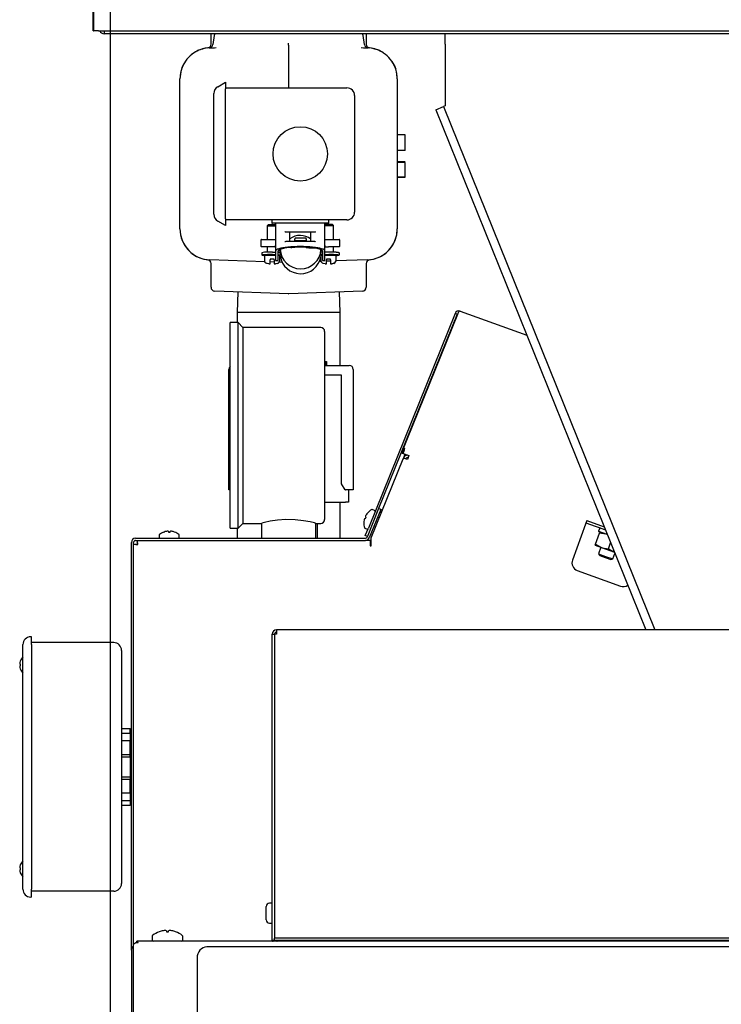
# Model space of a CAD drawing. Units: inches. Extents: x 0.7 to 15.6, y 0.8 to 10.2.
# Drawn here: x 12.4 to 12.9, y 6.1 to 6.8 of the extents above; entities that cross this region are included whole.
import ezdxf

# ---------------------------------------------------------------- set-up
doc = ezdxf.new("R2010")
doc.units = ezdxf.units.IN
doc.header["$MEASUREMENT"] = 0
doc.layers.add('FORMAT', color=7, linetype='Continuous')
doc.styles.add('SLDTEXTSTYLE0', font='TXT', dxfattribs={"width": 0.605})
doc.dimstyles.new('SLDDIMSTYLE0', dxfattribs={"dimtxt": 0.08, "dimasz": 0.13, "dimexe": 0, "dimexo": 0.0625, "dimgap": 0.02, "dimtad": 0, "dimtih": 1, "dimtoh": 1, "dimdec": 6, "dimlfac": 24, "dimrnd": 1e-09, "dimzin": 12, "dimdsep": 46, "dimlunit": 5, "dimtxsty": 'SLDTEXTSTYLE0', "dimsah": 1, "dimcen": 0.09, "dimadec": 0, "dimazin": 3, "dimtfac": 1, "dimtdec": 6, "dimtofl": 0, "dimtmove": 0, "dimatfit": 3, "dimfxl": 0, "dimfrac": 2, "dimtolj": 1, "dimtzin": 12, "dimarcsym": 0})

# ---------------------------------------------------------------- blocks, each defined once
blk = doc.blocks.new('_D')
at = {"layer": 'FORMAT'}
for p, q in [((12.50394, 5.68182), (12.50394, 7.92666)), ((13.89692, 5.91932), (13.89692, 7.92666)), ((12.50394, 7.80166), (12.94323, 7.80166)), ((13.04708, 7.80155), (13.01958, 7.80155)), ((13.01958, 7.80155), (13.01958, 7.67877)), ((13.23042, 7.80155), (13.25792, 7.80155)), ((13.25792, 7.80155), (13.25792, 7.67877)), ((13.89692, 7.80166), (13.33427, 7.80166)), ((13.01958, 7.67877), (13.04708, 7.67877)), ((13.25792, 7.67877), (13.23042, 7.67877))]:
    blk.add_line(p, q, dxfattribs=at)
for points in [[(12.50394, 7.80166), (12.63394, 7.78166), (12.63394, 7.82166)], [(13.89692, 7.80166), (13.76692, 7.82166), (13.76692, 7.78166)]]:
    blk.add_solid(points, dxfattribs=at)
at = {"layer": 'FORMAT', "char_height": 0.08, "attachment_point": 1, "style": 'SLDTEXTSTYLE0'}
for s, insert in [('33', (13.07764, 7.92301)), ('838', (13.04708, 7.7819))]:
    blk.add_mtext(s, dxfattribs=dict(at, insert=insert))

msp = doc.modelspace()

# ---------------------------------------------------------------- linework, layer by layer
at = {"color": 7, "linetype": 'Continuous', "lineweight": 25}
for p, q in [((12.49247795, 7.26849246), (12.49247795, 6.75804246)), ((12.49226961, 6.75804246), (12.49226961, 7.20595913)), ((12.49226961, 6.75804246), (12.49247795, 6.75804246)), ((12.49576128, 6.75804246), (12.49247795, 6.75804246)), ((12.49576128, 6.75804246), (12.94529045, 6.75804246)), ((12.72848456, 6.7560508), (12.49975295, 6.7560508)), ((12.57135509, 6.74913359), (12.57135509, 6.7560508)), ((12.57344631, 6.75497589), (12.57252633, 6.74879226)), ((12.67435052, 6.74879226), (12.67343054, 6.75497589)), ((12.67552176, 6.7560508), (12.67552176, 6.74913359)), ((12.73538039, 6.7560508), (12.72848456, 6.7560508)), ((12.72848456, 6.74915496), (12.72848456, 6.7560508)), ((12.94531343, 6.7560508), (12.73538039, 6.7560508)), ((12.62343843, 6.74843819), (12.62343843, 6.74974064)), ((12.62343843, 6.74843819), (12.62343843, 6.73803038)), ((12.72848456, 6.74915496), (12.72848456, 6.70771746)), ((12.57062802, 6.74659339), (12.57160509, 6.74662751)), ((12.67527176, 6.74662751), (12.67624883, 6.74659339)), ((12.68681769, 6.74327788), (12.68588549, 6.7438454)), ((12.55274253, 6.73513515), (12.55153996, 6.73220611)), ((12.62343843, 6.73803038), (12.62343843, 6.71979173)), ((12.69413432, 6.73513515), (12.69533689, 6.73220611)), ((12.55052176, 6.62526906), (12.55052176, 6.72577275)), ((12.57585509, 6.72057873), (12.58116759, 6.7236459)), ((12.58116759, 6.7236459), (12.58116759, 6.71913535)), ((12.69635509, 6.72577275), (12.69635509, 6.62526906)), ((12.57325093, 6.63497362), (12.57325093, 6.71606818)), ((12.58116759, 6.71979173), (12.66250093, 6.71979173)), ((12.58116759, 6.63190645), (12.58116759, 6.71913535)), ((12.66770926, 6.7145834), (12.66770926, 6.6364584)), ((12.72209085, 6.70513424), (12.72728694, 6.7072336)), ((12.72209085, 6.70513424), (12.86299346, 6.35638803)), ((12.72848456, 6.70771746), (12.72728694, 6.7072336)), ((12.72728694, 6.7072336), (12.86903775, 6.35638803)), ((12.70156343, 6.68838148), (12.69635509, 6.68838148)), ((12.70156343, 6.68312106), (12.70156343, 6.68838148)), ((12.70156343, 6.67786866), (12.70156343, 6.68312106)), ((12.70156343, 6.67786866), (12.69635509, 6.67786866)), ((12.70156343, 6.67007439), (12.69635509, 6.67007439)), ((12.70156343, 6.66981798), (12.69635509, 6.66981798)), ((12.70156343, 6.65981798), (12.70156343, 6.66981798)), ((12.70156343, 6.65981798), (12.69635509, 6.65981798)), ((12.70156343, 6.65956157), (12.69635509, 6.65956157)), ((12.58116759, 6.6273959), (12.57585509, 6.63046307)), ((12.58116759, 6.63190645), (12.58116759, 6.6273959)), ((12.66250093, 6.63125007), (12.58116759, 6.63125007)), ((12.61208426, 6.6308334), (12.61208426, 6.62941673)), ((12.65000093, 6.62900007), (12.61250093, 6.62900007)), ((12.65041759, 6.62941673), (12.65041759, 6.6308334)), ((12.60964676, 6.62797911), (12.60902176, 6.62735411)), ((12.60902176, 6.62735411), (12.60902176, 6.61811673)), ((12.60902176, 6.62735411), (12.61468843, 6.62735411)), ((12.61235509, 6.62797911), (12.60964676, 6.62797911)), ((12.61468843, 6.62797911), (12.61235509, 6.62797911)), ((12.61468843, 6.6285834), (12.61468843, 6.61770621)), ((12.64074087, 6.6229584), (12.62176098, 6.6229584)), ((12.62413498, 6.61691673), (12.62413498, 6.6229584)), ((12.63836687, 6.61691673), (12.63836687, 6.6229584)), ((12.64781343, 6.61770668), (12.64781343, 6.6285834)), ((12.65014676, 6.62805898), (12.64781343, 6.62805898)), ((12.64781343, 6.62743398), (12.65348009, 6.62743398)), ((12.65285509, 6.62805898), (12.65014676, 6.62805898)), ((12.65348009, 6.62743398), (12.65285509, 6.62805898)), ((12.65348009, 6.61811673), (12.65348009, 6.62743398)), ((12.60479259, 6.61770006), (12.60479259, 6.61370006)), ((12.60520926, 6.61811673), (12.61235509, 6.61811673)), ((12.61235509, 6.61811673), (12.61427176, 6.61811673)), ((12.61427176, 6.61811673), (12.61468843, 6.61811673)), ((12.61468843, 6.61770006), (12.61468843, 6.61041299)), ((12.62176098, 6.61691673), (12.64074087, 6.61691673)), ((12.62760277, 6.61743299), (12.62760277, 6.61863938)), ((12.62760277, 6.6170867), (12.62760277, 6.61743299)), ((12.63485277, 6.61905605), (12.62801943, 6.61905605)), ((12.62801943, 6.61745661), (12.63485277, 6.61745661)), ((12.63526943, 6.61863938), (12.63526943, 6.61743299)), ((12.63526943, 6.61743299), (12.63526943, 6.6170867)), ((12.64781343, 6.61811673), (12.64823009, 6.61811673)), ((12.64781343, 6.61041299), (12.64781343, 6.61770006)), ((12.64823009, 6.61811673), (12.65014676, 6.61811673)), ((12.65014676, 6.61811673), (12.65729259, 6.61811673)), ((12.65770926, 6.61370006), (12.65770926, 6.61770006)), ((12.61235509, 6.61328339), (12.60520926, 6.61328339)), ((12.60539443, 6.60923248), (12.60539443, 6.60802609)), ((12.60902176, 6.61328339), (12.60902176, 6.60958509)), ((12.61427176, 6.61328339), (12.61235509, 6.61328339)), ((12.61254027, 6.6096376), (12.61468843, 6.6096376)), ((12.61427176, 6.61328339), (12.61468843, 6.61328339)), ((12.61468843, 6.61041299), (12.61468843, 6.60402706)), ((12.61637593, 6.60402706), (12.61637593, 6.61041299)), ((12.61637593, 6.6096376), (12.6173111, 6.6096376)), ((12.61772777, 6.60966122), (12.61772777, 6.6115055)), ((12.62760277, 6.61295574), (12.62760277, 6.6128466)), ((12.6314361, 6.61303565), (12.6314361, 6.61288326)), ((12.63526943, 6.61293833), (12.63526943, 6.6128466)), ((12.63526943, 6.6128466), (12.63526943, 6.61241613)), ((12.6451379, 6.60924476), (12.6451379, 6.61135295)), ((12.64612593, 6.60961465), (12.64555495, 6.60961465)), ((12.64612593, 6.61041299), (12.64612593, 6.60402706)), ((12.64823009, 6.61328339), (12.64781343, 6.61328339)), ((12.64781343, 6.60402706), (12.64781343, 6.61041299)), ((12.65033193, 6.60961465), (12.64781343, 6.60961465)), ((12.6478217, 6.61340152), (12.64785178, 6.61337715)), ((12.64823009, 6.61328339), (12.65014676, 6.61328339)), ((12.65729259, 6.61328339), (12.65014676, 6.61328339)), ((12.65348009, 6.60956965), (12.65348009, 6.61328339)), ((12.6074329, 6.60316316), (12.57062802, 6.60444841)), ((12.60714676, 6.60687078), (12.60714676, 6.60434994)), ((12.60777176, 6.60749578), (12.61468843, 6.60749578)), ((12.60902176, 6.60770492), (12.60902176, 6.60749578)), ((12.61373009, 6.60487078), (12.61098009, 6.60487078)), ((12.61098009, 6.60487078), (12.61098009, 6.60434994)), ((12.61098009, 6.60174578), (12.61098009, 6.60434994)), ((12.61373009, 6.60294326), (12.61098009, 6.60303929)), ((12.61373009, 6.60434994), (12.61373009, 6.60487078)), ((12.61373009, 6.60434994), (12.61373009, 6.60174578)), ((12.61510509, 6.60395006), (12.61595926, 6.60395006)), ((12.61637593, 6.60749578), (12.61693843, 6.60749578)), ((12.61916339, 6.60275352), (12.61707138, 6.60282658)), ((12.61745133, 6.60722793), (12.61745943, 6.60722793)), ((12.61745943, 6.60722793), (12.61745943, 6.6072286)), ((12.61756343, 6.60434994), (12.61756343, 6.60687078)), ((12.64516696, 6.60336301), (12.64397578, 6.60332141)), ((12.64493843, 6.60688206), (12.64493843, 6.60442982)), ((12.64506931, 6.60797205), (12.64500048, 6.60768297)), ((12.64556343, 6.60757565), (12.64612593, 6.60757565)), ((12.64654259, 6.60395006), (12.64739676, 6.60395006)), ((12.64781343, 6.60757565), (12.65473009, 6.60757565)), ((12.65152176, 6.60495065), (12.64877176, 6.60495065)), ((12.64877176, 6.60495065), (12.64877176, 6.60442982)), ((12.64877176, 6.60182565), (12.64877176, 6.60442982)), ((12.65152176, 6.60358493), (12.64877176, 6.60348889)), ((12.65152176, 6.60442982), (12.65152176, 6.60495065)), ((12.65152176, 6.60442982), (12.65152176, 6.60182565)), ((12.65348009, 6.60757565), (12.65348009, 6.6077402)), ((12.67624883, 6.60444841), (12.65525515, 6.6037153)), ((12.65535509, 6.60442982), (12.65535509, 6.60695065)), ((12.65747777, 6.60802609), (12.65747777, 6.60881649)), ((12.57135509, 6.58610451), (12.57135509, 6.60190821)), ((12.6101307, 6.60174578), (12.61098009, 6.60174578)), ((12.61373009, 6.60174578), (12.61457948, 6.60174578)), ((12.64792237, 6.60182565), (12.64877176, 6.60182565)), ((12.65152176, 6.60182565), (12.65237115, 6.60182565)), ((12.67552176, 6.60190821), (12.67552176, 6.58610451)), ((12.62334754, 6.58177407), (12.57386837, 6.58350193)), ((12.58928362, 6.58296361), (12.58885509, 6.56920007)), ((12.67300848, 6.58350193), (12.62352931, 6.58177407)), ((12.65802176, 6.56920007), (12.65759323, 6.58296361)), ((12.73860184, 6.57010913), (12.78320334, 6.55387552)), ((12.58885509, 6.56920007), (12.58885509, 6.56233757)), ((12.65802176, 6.56920007), (12.58885509, 6.56920007)), ((12.65802176, 6.53359867), (12.65802176, 6.56920007)), ((12.73505865, 6.5685316), (12.67691192, 6.42461339)), ((12.73644943, 6.56796969), (12.68382005, 6.43770741)), ((12.73670956, 6.56782704), (12.69917921, 6.47493617)), ((12.73644943, 6.56796969), (12.73505865, 6.5685316)), ((12.73673212, 6.56788443), (12.73670956, 6.56782704)), ((12.73677065, 6.56798384), (12.73672079, 6.5678533)), ((12.73682951, 6.56817286), (12.73676229, 6.56798815)), ((12.58948009, 6.56233757), (12.58427176, 6.56233757)), ((12.58427176, 6.49337923), (12.58427176, 6.56233757)), ((12.59281343, 6.55900423), (12.58948009, 6.56233757)), ((12.58948009, 6.49337923), (12.58948009, 6.56233757)), ((12.64500093, 6.55900423), (12.59281343, 6.55900423)), ((12.59281343, 6.55900423), (12.59281343, 6.49337923)), ((12.64760509, 6.55640007), (12.64760509, 6.49337923)), ((12.58339936, 6.45026534), (12.58339936, 6.5309945)), ((12.64760509, 6.53620284), (12.64850353, 6.53620284)), ((12.64760509, 6.53359867), (12.66152436, 6.53359867)), ((12.64850353, 6.53359867), (12.64850353, 6.53620284)), ((12.64850353, 6.53620284), (12.64881603, 6.53620284)), ((12.64881603, 6.53620284), (12.64881603, 6.53359867)), ((12.66152436, 6.53359867), (12.66412853, 6.53359867)), ((12.6667327, 6.5309945), (12.6667327, 6.45026534)), ((12.6589202, 6.52708825), (12.64760509, 6.52708825)), ((12.6589202, 6.45417159), (12.6589202, 6.52708825)), ((12.58427176, 6.4244209), (12.58427176, 6.49337923)), ((12.58948009, 6.4244209), (12.58948009, 6.49337923)), ((12.59281343, 6.49337923), (12.59281343, 6.42775423)), ((12.64760509, 6.49337923), (12.64760509, 6.4303584)), ((12.70077815, 6.47812317), (12.69956683, 6.47479509)), ((12.7002716, 6.47453857), (12.7012264, 6.47716188)), ((12.70083486, 6.47730439), (12.70039309, 6.47609062)), ((12.70148292, 6.47786665), (12.70077815, 6.47812317)), ((12.70083486, 6.47730439), (12.70109138, 6.47800916)), ((12.7012264, 6.47716188), (12.70148292, 6.47786665)), ((12.67886061, 6.41814018), (12.70018292, 6.47091475)), ((12.69917921, 6.47493617), (12.69956683, 6.47479509)), ((12.69988006, 6.47468108), (12.70039309, 6.47609062)), ((12.7002716, 6.47453857), (12.69988006, 6.47468108)), ((12.70018292, 6.47091475), (12.70029914, 6.47087245)), ((12.7002716, 6.47453857), (12.70409749, 6.47314606)), ((12.70029914, 6.47087245), (12.70055565, 6.47157722)), ((12.70078463, 6.47594811), (12.70039309, 6.47609062)), ((12.70099743, 6.47279099), (12.70055565, 6.47157722)), ((12.70317896, 6.47062242), (12.70055565, 6.47157722)), ((12.70147419, 6.47410087), (12.70099743, 6.47279099)), ((12.70099743, 6.47279099), (12.70129512, 6.47268264)), ((12.70411563, 6.47319589), (12.70317896, 6.47062242)), ((12.66147151, 6.45026534), (12.6589202, 6.45417159)), ((12.58427176, 6.45026534), (12.58339936, 6.45026534)), ((12.66147151, 6.45026534), (12.66152436, 6.45026534)), ((12.6667327, 6.45026534), (12.66152436, 6.45026534)), ((12.66362853, 6.45026534), (12.66362853, 6.4419445)), ((12.64760509, 6.4419445), (12.6615452, 6.4419445)), ((12.65802176, 6.41778386), (12.65802176, 6.4419445)), ((12.66362853, 6.4419445), (12.6615452, 6.4419445)), ((12.68382005, 6.43770741), (12.67609678, 6.41859166)), ((12.68521082, 6.4371455), (12.68382005, 6.43770741)), ((12.67458567, 6.43113232), (12.6745744, 6.4311259)), ((12.67458567, 6.43113232), (12.6749945, 6.43100733)), ((12.6749945, 6.43100733), (12.67542221, 6.43206594)), ((12.67503765, 6.43227248), (12.6750413, 6.43226003)), ((12.67542221, 6.43206594), (12.6750413, 6.43226003)), ((12.6755317, 6.43347382), (12.67550644, 6.43343278)), ((12.67652716, 6.4348008), (12.67654439, 6.43484343)), ((12.68521082, 6.4371455), (12.67748756, 6.41802975)), ((12.68114621, 6.43637276), (12.67958256, 6.43700452)), ((12.68159049, 6.43619326), (12.68114621, 6.43637276)), ((12.68427395, 6.43153867), (12.68313194, 6.43200007)), ((12.58427176, 6.4244209), (12.58948009, 6.4244209)), ((12.58885509, 6.4244209), (12.58885509, 6.41778386)), ((12.58948009, 6.4244209), (12.59281343, 6.42775423)), ((12.59281343, 6.42775423), (12.60545458, 6.42775423)), ((12.60520926, 6.42782189), (12.60520926, 6.41778386)), ((12.64166759, 6.42775423), (12.64500093, 6.42775423)), ((12.64166759, 6.41778386), (12.64166759, 6.42775423)), ((12.64277436, 6.41778386), (12.64277436, 6.42775423)), ((12.67387232, 6.42822984), (12.67388955, 6.42827248)), ((12.67410561, 6.4299656), (12.67409527, 6.42991853)), ((12.67455658, 6.4245648), (12.67612024, 6.42393304)), ((12.6748828, 6.41959115), (12.67691192, 6.42461339)), ((12.68058617, 6.42569909), (12.68172819, 6.42523768)), ((12.82257986, 6.42716404), (12.8138441, 6.40316273)), ((12.82351653, 6.42973752), (12.82257986, 6.42716404)), ((12.82293564, 6.42814153), (12.83591128, 6.42341878)), ((12.8234984, 6.42968769), (12.83508187, 6.42547165)), ((12.83218696, 6.4246025), (12.83141385, 6.4224784)), ((12.52071968, 6.41778386), (12.67489917, 6.41778386)), ((12.53663634, 6.41994949), (12.53663634, 6.41826303)), ((12.53977818, 6.42195687), (12.53982417, 6.42195687)), ((12.54147494, 6.4223908), (12.54142743, 6.42238275)), ((12.54273654, 6.42238275), (12.54272636, 6.4223908)), ((12.54273654, 6.42238275), (12.5427738, 6.42195687)), ((12.54273709, 6.42238275), (12.54277435, 6.42195687)), ((12.5427738, 6.42195687), (12.54391555, 6.42195687)), ((12.54391555, 6.42195687), (12.54395281, 6.42238275)), ((12.54396299, 6.4223908), (12.54395281, 6.42238275)), ((12.54526192, 6.42238275), (12.54521441, 6.4223908)), ((12.54686518, 6.42195687), (12.54691117, 6.42195687)), ((12.55005301, 6.41826303), (12.55005301, 6.41994949)), ((12.55005356, 6.41826303), (12.55005356, 6.41994949)), ((12.67627358, 6.41902924), (12.6748828, 6.41959115)), ((12.67612024, 6.42393304), (12.67656452, 6.42375354)), ((12.67886061, 6.4127422), (12.67886061, 6.41814018)), ((12.82942459, 6.41387594), (12.83208841, 6.42119474)), ((12.8372135, 6.42019568), (12.83151035, 6.42227146)), ((12.83208841, 6.42119474), (12.83236684, 6.42195972)), ((12.83727793, 6.42003622), (12.8366493, 6.42040104)), ((12.51792801, 6.14163803), (12.51792801, 6.4149922)), ((12.51942801, 6.14542791), (12.51942801, 6.4149922)), ((12.51942801, 6.41389998), (12.52092801, 6.41389998)), ((12.52071968, 6.41628386), (12.67489917, 6.41628386)), ((12.52181189, 6.41628386), (12.52181189, 6.41478386)), ((12.67811061, 6.41628386), (12.67489917, 6.41628386)), ((12.67811061, 6.41628386), (12.67811061, 6.4134922)), ((12.67811061, 6.4134922), (12.67811061, 6.4127422)), ((12.67811061, 6.4127422), (12.67886061, 6.4127422)), ((12.82914615, 6.41311095), (12.82942459, 6.41387594)), ((12.82914615, 6.41311095), (12.83342861, 6.41155226)), ((12.82942459, 6.41387594), (12.83342861, 6.41155226)), ((12.83281683, 6.41177493), (12.83123038, 6.4074162)), ((12.83342861, 6.41155226), (12.84199351, 6.40843489)), ((12.83798949, 6.41075857), (12.83942872, 6.41471282)), ((12.83123038, 6.4074162), (12.83218635, 6.40623568)), ((12.83123038, 6.4074162), (12.83612461, 6.40563485)), ((12.83218635, 6.40623568), (12.83585703, 6.40489966)), ((12.83585703, 6.40489966), (12.8395277, 6.40356365)), ((12.83612461, 6.40563485), (12.84101884, 6.4038535)), ((12.83798949, 6.41075857), (12.84199351, 6.40843489)), ((12.84101884, 6.4038535), (12.84234456, 6.40749586)), ((12.8395277, 6.40356365), (12.84101884, 6.4038535)), ((12.81708149, 6.39622012), (12.84605535, 6.38567449)), ((12.45102176, 6.35166048), (12.45037072, 6.35166048)), ((12.45102176, 6.34645215), (12.45102176, 6.35166048)), ((12.61240718, 6.35353386), (12.61396968, 6.35353386)), ((12.61240718, 6.1480547), (12.61240718, 6.35353386)), ((12.61396968, 6.35353386), (12.61396968, 6.15090886)), ((12.61526134, 6.35353386), (12.61396968, 6.35353386)), ((12.61526134, 6.35638803), (12.61526134, 6.35353386)), ((13.24151134, 6.35638803), (12.61526134, 6.35638803)), ((12.44516238, 6.18238965), (12.44516238, 6.34645215)), ((12.50609988, 6.34775423), (12.45102176, 6.34775423)), ((12.45102176, 6.34645215), (12.45102176, 6.18238965)), ((12.51130822, 6.3425459), (12.51130822, 6.1862959)), ((12.44299195, 6.33343132), (12.44342572, 6.33343132)), ((12.44342572, 6.33212923), (12.44299195, 6.33212923)), ((12.44339599, 6.33538444), (12.44342572, 6.33538444)), ((12.44342572, 6.33017611), (12.44339599, 6.33017611)), ((12.51130822, 6.29025423), (12.51705822, 6.29025423)), ((12.51130822, 6.28708956), (12.51705822, 6.28708956)), ((12.51705822, 6.28708956), (12.51705822, 6.29025423)), ((12.51705822, 6.28708956), (12.51705822, 6.28198253)), ((12.51705822, 6.28181203), (12.51130822, 6.28181203)), ((12.51705822, 6.2728631), (12.51705822, 6.28181203)), ((12.51792801, 6.2800459), (12.51705822, 6.2800459)), ((12.51130822, 6.2728631), (12.51705822, 6.2728631)), ((12.51705822, 6.27128077), (12.51705822, 6.2728631)), ((12.51130822, 6.27128077), (12.51705822, 6.27128077)), ((12.51705822, 6.27128077), (12.51705822, 6.25756104)), ((12.51705822, 6.25756104), (12.51130822, 6.25756104)), ((12.51705822, 6.2559787), (12.51130822, 6.2559787)), ((12.51705822, 6.25756104), (12.51705822, 6.2559787)), ((12.51705822, 6.24702977), (12.51705822, 6.2559787)), ((12.51130822, 6.24702977), (12.51705822, 6.24702977)), ((12.51705822, 6.2487959), (12.51792801, 6.2487959)), ((12.51705822, 6.24682643), (12.51705822, 6.24175224)), ((12.51705822, 6.24175224), (12.51130822, 6.24175224)), ((12.51705822, 6.24175224), (12.51705822, 6.23858757)), ((12.51705822, 6.23858757), (12.51130822, 6.23858757)), ((12.44342572, 6.19671257), (12.44299195, 6.19671257)), ((12.44299195, 6.19541048), (12.44342572, 6.19541048)), ((12.44342572, 6.19866569), (12.44339599, 6.19866569)), ((12.44339599, 6.19345736), (12.44342572, 6.19345736)), ((12.45102176, 6.17718132), (12.45102176, 6.18238965)), ((12.50609988, 6.18108757), (12.45102176, 6.18108757)), ((12.45102176, 6.17718132), (12.45037072, 6.17718132)), ((12.60840718, 6.16638803), (12.60840718, 6.1709297)), ((12.61240718, 6.17309636), (12.61057384, 6.17309636)), ((12.60840718, 6.16184636), (12.60840718, 6.16638803)), ((12.53663221, 6.15388464), (12.53667264, 6.15388464)), ((12.53924154, 6.15456912), (12.53918453, 6.15455923)), ((12.54141146, 6.15455923), (12.54139922, 6.15456912)), ((12.54141146, 6.15455923), (12.54147048, 6.15388464)), ((12.54147048, 6.15388464), (12.5428022, 6.15388464)), ((12.5428022, 6.15388464), (12.54286122, 6.15455923)), ((12.54287346, 6.15456912), (12.54286122, 6.15455923)), ((12.54508815, 6.15455923), (12.54503114, 6.15456912)), ((12.54760005, 6.15388464), (12.54764047, 6.15388464)), ((12.61057384, 6.1596797), (12.61240718, 6.1596797)), ((12.98255301, 6.1475547), (12.5215143, 6.1475547)), ((12.5215143, 6.14650511), (12.5215143, 6.1475547)), ((12.53188634, 6.15084908), (12.53188634, 6.14828386)), ((12.55238634, 6.14828386), (12.55238634, 6.15084908)), ((12.61396968, 6.1480547), (12.61240718, 6.1480547)), ((12.61396968, 6.15090886), (12.61396968, 6.1496172)), ((12.98234468, 6.1496172), (12.61396968, 6.1496172)), ((12.61396968, 6.1480547), (12.61396968, 6.1496172)), ((12.98234468, 6.1480547), (12.61396968, 6.1480547)), ((12.77160977, 6.1480547), (12.77160977, 6.1475547)), ((12.88807958, 6.1475547), (12.88807958, 6.1480547)), ((12.89675093, 6.1480547), (12.89675093, 6.1475547)), ((12.90235509, 6.1480547), (12.90235509, 6.1475547)), ((12.51792801, 6.14163803), (12.51792801, 5.76827668)), ((12.51921968, 6.14526007), (12.51954487, 6.14552205)), ((12.51921968, 6.14526007), (12.51921968, 5.79980128)), ((12.98255301, 6.14377376), (12.57005301, 6.14377376)), ((12.56213634, 6.13779898), (12.56213634, 5.81233047))]:
    msp.add_line(p, q, dxfattribs=at)
at = {"color": 7, "linetype": 'Continuous', "lineweight": 25, "flags": 128}
for points in [[(12.56099136, 6.7438454), (12.5588154, 6.74240957), (12.55859299, 6.74223958)], [(12.57020865, 6.7465793), (12.57015951, 6.7465777), (12.57062802, 6.74659339)], [(12.57160509, 6.74662751), (12.57380025, 6.74671512), (12.57479016, 6.7467511)], [(12.67208669, 6.7467511), (12.67376215, 6.74668821), (12.67527176, 6.74662751)], [(12.67624883, 6.74659339), (12.67675599, 6.74657646), (12.67656944, 6.74658252)], [(12.55316394, 6.73592704), (12.55274951, 6.73514611), (12.55153996, 6.73220611)], [(12.69533689, 6.73220611), (12.69412734, 6.73514611), (12.69282935, 6.73736909)], [(12.69635509, 6.72584122), (12.69600937, 6.72962084), (12.69528974, 6.73241805)], [(12.62176098, 6.6229584), (12.62138133, 6.62302503), (12.62121246, 6.6231186)], [(12.64128939, 6.6231186), (12.64110323, 6.62301852), (12.64074087, 6.6229584)], [(12.62121246, 6.61675654), (12.62139862, 6.61685661), (12.62176098, 6.61691673)], [(12.64074087, 6.61691673), (12.64112052, 6.6168501), (12.64128939, 6.61675654)], [(12.61462044, 6.61329937), (12.61460327, 6.61333359), (12.61462328, 6.6133556), (12.61468015, 6.61340152)], [(12.62480895, 6.61277713), (12.62558843, 6.61280071), (12.62760277, 6.6128466)], [(12.64787838, 6.61335559), (12.64789823, 6.61333354), (12.64788147, 6.61329931)], [(12.65746779, 6.60881501), (12.65744895, 6.60897292), (12.65736088, 6.60911598), (12.65726146, 6.60919981), (12.65713756, 6.60926147), (12.65681161, 6.60934339), (12.65599564, 6.60944075), (12.6552563, 6.60948825)], [(12.60540441, 6.60802757), (12.60542325, 6.60786966), (12.60551132, 6.6077266), (12.60561074, 6.60764277), (12.60573464, 6.60758111), (12.60606059, 6.60749919), (12.60687656, 6.60740183), (12.60769557, 6.60734921)], [(12.61468843, 6.60779435), (12.61403114, 6.60781415), (12.61254027, 6.60783096), (12.6110494, 6.60781415), (12.6097855, 6.60776627), (12.60894099, 6.60769462), (12.60864443, 6.6076101), (12.60894099, 6.60752557), (12.60902176, 6.60751527)], [(12.61637593, 6.60757143), (12.6164361, 6.6076101), (12.61637593, 6.60764877)], [(12.61741151, 6.60842723), (12.61749691, 6.60840432), (12.61757955, 6.60834932), (12.61771518, 6.60817198), (12.61787172, 6.60768297)], [(12.64500048, 6.60768297), (12.6451507, 6.6081609), (12.64528635, 6.6083426), (12.64537011, 6.60840118), (12.64541494, 6.60841875), (12.64546069, 6.60842723)], [(12.65418009, 6.60757565), (12.65422777, 6.6076101), (12.65393121, 6.60769462), (12.6530867, 6.60776627), (12.6518228, 6.60781415), (12.65033193, 6.60783096), (12.64884106, 6.60781415), (12.64781343, 6.6077786)], [(12.65517025, 6.60734866), (12.65595316, 6.6073982), (12.65680919, 6.60749876), (12.65709713, 6.60756669), (12.65727043, 6.60764869), (12.65739758, 6.60777263), (12.65747424, 6.60797056), (12.65746779, 6.60802462)], [(12.6101307, 6.60174578), (12.60904636, 6.60192873), (12.60870498, 6.60207599)], [(12.6160052, 6.60207599), (12.61500108, 6.60177164), (12.61457948, 6.60174578)], [(12.64792237, 6.60182565), (12.64683803, 6.6020086), (12.64649665, 6.60215586)], [(12.65379687, 6.60215586), (12.65279275, 6.60185152), (12.65237115, 6.60182565)], [(12.73860184, 6.57010913), (12.73815694, 6.57008157), (12.73767554, 6.56969608), (12.73722637, 6.56904419), (12.73685573, 6.5682434), (12.73673212, 6.56788443)], [(12.73644943, 6.56796969), (12.73661253, 6.56825925), (12.7366498, 6.56830021)], [(12.64166759, 6.42775423), (12.6406844, 6.42802052), (12.63786493, 6.42870728), (12.63341119, 6.42955295), (12.62771681, 6.43019187), (12.62164985, 6.43031152), (12.61596391, 6.42989533), (12.61102843, 6.42912703), (12.6073044, 6.42830509), (12.60539482, 6.42780554), (12.60545458, 6.42782192)], [(12.8366493, 6.42040104), (12.83634334, 6.42050768), (12.83208841, 6.42119474)], [(12.83342861, 6.41155226), (12.83373456, 6.41144562), (12.83798949, 6.41075857)], [(12.61562233, 6.1475547), (12.61563578, 6.1475867), (12.61578972, 6.1480547)]]:
    msp.add_lwpolyline(points, dxfattribs=at)
at = {"color": 7, "linetype": 'Continuous', "lineweight": 25}
msp.add_circle((12.63125093, 6.6755209), 0.01822917, dxfattribs=at)
for centre, radius, start, end in [((12.49974245, 6.75931153), 0.00326075, 202.90440743, 270.18440878), ((12.51853488, 6.7579765), 0.0188804, 179.72990989, 185.85404333), ((12.57602213, 6.75459267), 0.00260417, 145.94964701, 171.53777617), ((12.67085472, 6.75459267), 0.00260417, 8.46222383, 34.05035299), ((12.56875093, 6.74913359), 0.00260417, 276.37937021, 0), ((12.56995051, 6.74917548), 0.00260417, 272, 351.99990964), ((12.67692634, 6.74917548), 0.00260417, 187.10472692, 268), ((12.67812593, 6.74913359), 0.00260417, 180, 263.62062979), ((12.57129421, 6.72582729), 0.02075574, 119.7611306, 153.35589935), ((12.57135509, 6.72584122), 0.02083333, 96.37937021, 133.3545032), ((12.57135509, 6.72577275), 0.02083333, 92, 119.83202492), ((12.67552176, 6.72577275), 0.02083333, 60.16797508, 88), ((12.67552176, 6.72584122), 0.02083333, 58.81304587, 83.62062979), ((12.67557371, 6.72581883), 0.02076752, 26.65391008, 60.22905997), ((12.57135509, 6.72584122), 0.02083333, 152.46681244, 180), ((12.67552176, 6.72584122), 0.02083333, 20.35401929, 33.84318169), ((12.57135509, 6.72577275), 0.02083333, 162.01297541, 180), ((12.67552176, 6.72577275), 0.02083333, 0, 17.98702459), ((12.57845926, 6.71606818), 0.00520833, 120, 180), ((12.66250093, 6.7145834), 0.00520833, 0, 90), ((12.66250093, 6.6364584), 0.00520833, 270, 0), ((12.57845926, 6.63497362), 0.00520833, 180, 240), ((12.61250093, 6.6308334), 0.00041667, 90, 180), ((12.61250093, 6.62941673), 0.00041667, 180, 270), ((12.61427176, 6.6285834), 0.00041667, 0, 90), ((12.64823009, 6.6285834), 0.00041667, 90, 180), ((12.65000093, 6.6308334), 0.00041667, 0, 90), ((12.65000093, 6.62941673), 0.00041667, 270, 0), ((12.57135509, 6.62526906), 0.02083333, 180, 268), ((12.57135509, 6.62520058), 0.02083333, 180, 263.62062979), ((12.62216665, 6.62434149), 0.00155111, 218.53918174, 232.03584483), ((12.6403352, 6.62434149), 0.00155111, 307.96415518, 321.46081825), ((12.67552176, 6.62526906), 0.02083333, 272, 0), ((12.67552176, 6.62520058), 0.02083333, 276.37937021, 0), ((12.60520926, 6.61770006), 0.00041667, 90, 180), ((12.62216665, 6.61553365), 0.00155111, 127.96415517, 141.46081826), ((12.63110703, 6.60952951), 0.01132285, 50.12105127, 128.00644547), ((12.62801943, 6.61863938), 0.00041667, 90, 180), ((12.6279156, 6.61560151), 0.00185801, 86.79644677, 99.69312144), ((12.63180166, 6.35457434), 0.26254595, 90.07977714, 90.91637002), ((12.63107054, 6.35457434), 0.26254595, 89.08362998, 89.92022286), ((12.63485277, 6.61863938), 0.00041667, 0, 90), ((12.6349566, 6.61560151), 0.00185801, 80.30687856, 93.20355323), ((12.6403352, 6.61553365), 0.00155111, 38.53918175, 52.03584482), ((12.65729259, 6.61770006), 0.00041667, 0, 90), ((12.60520926, 6.61370006), 0.00041667, 180, 270), ((12.61059891, 6.58065609), 0.02904645, 86.16770449, 100.32186372), ((12.61435951, 6.6131482), 0.00039631, 33.90712981, 102.79304563), ((12.61741493, 6.6114927), 0.00185801, 266.79644677, 279.69312144), ((12.63139245, 6.60966124), 0.01366469, 180.00005569, 188.32408843), ((12.63143619, 6.61212914), 0.01370919, 182.586157, 356.78136051), ((12.6331069, 6.46993452), 0.14249803, 86.31135151, 89.13045342), ((12.64545598, 6.60464798), 0.00496185, 88.8570405, 93.6754521), ((12.64814234, 6.6131482), 0.00039631, 77.20695437, 146.09287019), ((12.65072248, 6.52571102), 0.08390386, 86.88488833, 90.26669505), ((12.65729259, 6.61370006), 0.00041667, 270, 0), ((12.56875093, 6.60190821), 0.00260417, 0, 83.62062979), ((12.61097177, 6.57119465), 0.03683036, 87.55920741, 97.50909536), ((12.60777176, 6.60687078), 0.000625, 90, 180), ((12.60975093, 6.60434994), 0.00260417, 180, 245.0911581), ((12.61495926, 6.60434994), 0.00260417, 295.06141561, 0), ((12.61693843, 6.60687078), 0.000625, 0, 90), ((12.61747673, 6.60758541), 0.00040686, 13.8731489, 92.4367385), ((12.6174597, 6.60681215), 0.00041645, 8.36481405, 90.03723456), ((12.63143631, 6.60887239), 0.01371118, 188.38600075, 349.9817774), ((12.64754259, 6.60442982), 0.00260417, 180, 245.0911581), ((12.64556343, 6.60695065), 0.000625, 90, 156.50989221), ((12.64539539, 6.60758552), 0.00040676, 87.55193426, 166.13817834), ((12.64432992, 6.60833141), 0.00113483, 342.59259268, 4.84384851), ((12.65185808, 6.5686869), 0.03933431, 83.01125869, 92.22360446), ((12.65275093, 6.60442982), 0.00260417, 295.06141561, 0), ((12.65473009, 6.60695065), 0.000625, 0, 90), ((12.67812593, 6.60190821), 0.00260417, 96.37937021, 180), ((12.57395926, 6.58610451), 0.00260417, 180, 268), ((12.67291759, 6.58610451), 0.00260417, 272, 0), ((12.62343843, 6.58437666), 0.00260417, 268, 272), ((12.73764704, 6.56748582), 0.00279167, 70, 158), ((12.64500093, 6.55640007), 0.00260417, 0, 90), ((12.58600353, 6.5309945), 0.00260417, 131.68232505, 180), ((12.66412853, 6.5309945), 0.00260417, 0, 90), ((12.70317896, 6.47062242), 0.00279167, 85.844054, 160), ((12.70317896, 6.47062242), 0.00129167, 70, 160), ((12.68286075, 6.42790642), 0.00899404, 161.43708702, 166.7647849), ((12.67476052, 6.43063391), 0.00044699, 153.67670337, 162.32329663), ((12.67590737, 6.42992731), 0.00179261, 138.03856348, 149.68523563), ((12.67682912, 6.43220872), 0.00179261, 166.31476437, 177.96143652), ((12.67542434, 6.43253304), 0.0003514, 152.49745927, 163.50254073), ((12.68323479, 6.42883219), 0.00899404, 149.2352151, 154.56291298), ((12.68449686, 6.42778529), 0.0106176, 138.64342788, 147.60427629), ((12.68445324, 6.42780146), 0.01058958, 119.96710844, 138.31841218), ((12.67940306, 6.43656024), 0.00047917, 68, 119.96710844), ((12.68096671, 6.43592848), 0.00047917, 338, 68), ((12.68536266, 6.43407325), 0.00129167, 70.66090059, 158), ((12.68536266, 6.43407325), 0.00279167, 69.2308151, 95.56060311), ((12.64500093, 6.4303584), 0.00260417, 270, 0), ((12.68445324, 6.42780146), 0.01058958, 177.68158782, 196.03289156), ((12.68449585, 6.42778279), 0.0106176, 168.39572371, 177.35657212), ((12.67473608, 6.42500908), 0.00047917, 196.03289156, 248), ((12.67629974, 6.42437732), 0.00047917, 248, 338), ((12.83233868, 6.42454728), 0.00016146, 70, 160), ((12.52071968, 6.4149922), 0.00279167, 90, 180), ((12.53711551, 6.41994949), 0.00047917, 128.03289156, 180), ((12.53711551, 6.41826303), 0.00047917, 180, 270), ((12.54334468, 6.41198595), 0.01058958, 109.68158782, 128.03289156), ((12.54334333, 6.41193945), 0.0106176, 100.39572371, 109.35657212), ((12.54284544, 6.41350179), 0.00899404, 93.43708702, 98.7647849), ((12.54233992, 6.42203394), 0.00044699, 85.67670337, 94.32329663), ((12.54211438, 6.42070589), 0.00179261, 70.03856348, 81.68523563), ((12.54457497, 6.42070589), 0.00179261, 98.31476437, 109.96143652), ((12.54434943, 6.42212987), 0.0003514, 84.49745926, 95.50254074), ((12.54384391, 6.41350179), 0.00899404, 81.2352151, 86.56291298), ((12.54334602, 6.41193945), 0.0106176, 70.64342788, 79.60427629), ((12.54334657, 6.41193945), 0.0106176, 70.64342788, 79.60427629), ((12.54334468, 6.41198595), 0.01058958, 51.96710844, 70.31841218), ((12.54334523, 6.41198595), 0.01058958, 51.96710844, 70.31841218), ((12.54957384, 6.41826303), 0.00047917, 270, 0), ((12.54957439, 6.41826303), 0.00047917, 270, 0), ((12.54957384, 6.41994949), 0.00047917, 0, 51.96710844), ((12.54957439, 6.41994949), 0.00047917, 0, 51.96710844), ((12.67489917, 6.41907553), 0.00129167, 270, 338), ((12.67489917, 6.41907553), 0.00279167, 270, 338), ((12.83156557, 6.42242318), 0.00016146, 160, 250), ((12.52071968, 6.4149922), 0.00129167, 90, 180), ((12.52234243, 6.42409226), 0.01060077, 254.0424477, 269.33652957), ((12.52233884, 6.41611925), 0.00262975, 237.55505792, 267.40280417), ((12.51161962, 6.41336945), 0.01060077, 0.66347043, 15.9575523), ((12.51959263, 6.41337303), 0.00262975, 2.59719583, 32.44494208), ((12.8189341, 6.40131012), 0.00541667, 160, 250), ((12.84790796, 6.3907645), 0.00541667, 250, 303.81837871), ((12.45037072, 6.34645215), 0.00520833, 90, 180), ((12.61526134, 6.35353386), 0.00285417, 90, 180), ((12.61526134, 6.35353386), 0.00129167, 90, 180), ((12.50609988, 6.3425459), 0.00520833, 0, 90), ((12.45053738, 6.33278028), 0.00757347, 159.88814529, 175.06856799), ((12.45053738, 6.33278028), 0.00757347, 184.93143201, 200.11185471), ((12.45053738, 6.33278028), 0.0076014, 135, 159.96522018), ((12.45053738, 6.33278028), 0.0071414, 174.76939908, 185.23060092), ((12.45053738, 6.33278028), 0.0076014, 200.03477982, 225), ((12.45053738, 6.19606153), 0.0076014, 135, 159.96522018), ((12.45053738, 6.19606153), 0.00757347, 159.88814529, 175.06856799), ((12.45053738, 6.19606153), 0.00757347, 184.93143201, 200.11185471), ((12.45053738, 6.19606153), 0.0071414, 174.76939908, 185.23060092), ((12.45053738, 6.19606153), 0.0076014, 200.03477982, 225), ((12.45037072, 6.18238965), 0.00520833, 180, 270), ((12.50609988, 6.1862959), 0.00520833, 270, 0), ((12.61057384, 6.1709297), 0.00216667, 90, 180), ((12.61057384, 6.16184636), 0.00216667, 180, 270), ((12.54213634, 6.13861488), 0.01623149, 109.82216728, 127.89057068), ((12.54213421, 6.13856196), 0.01626694, 100.44722939, 109.61796888), ((12.54144092, 6.14095508), 0.01379055, 93.08152007, 99.1769626), ((12.54074002, 6.15412907), 0.00059799, 86.1227932, 93.8772068), ((12.54041902, 6.15199635), 0.00275318, 69.14358259, 82.45640016), ((12.54385367, 6.15199635), 0.00275318, 97.54359984, 110.85641741), ((12.54353266, 6.15425794), 0.0004695, 85.05936728, 94.94063272), ((12.54283176, 6.14095508), 0.01379055, 80.8230374, 86.91847993), ((12.54213847, 6.13856196), 0.01626694, 70.38203112, 79.55277061), ((12.54213634, 6.13861488), 0.01623149, 52.10942932, 70.17783272), ((12.52093843, 6.14604245), 0.00161819, 13.58567575, 69.15301705), ((12.53261551, 6.15084908), 0.00072917, 127.89057068, 180), ((12.53261551, 6.14828386), 0.00072917, 180, 270), ((12.55165718, 6.14828386), 0.00072917, 270, 0), ((12.55165718, 6.15084908), 0.00072917, 0, 52.10942932), ((12.61259468, 6.14884636), 0.00129167, 270, 322.20027756), ((12.52073782, 6.14181357), 0.00281529, 122.63257983, 183.57494125), ((12.51999948, 6.14155498), 0.00207314, 112.09526666, 177.70397385), ((12.52165904, 6.14389386), 0.00266847, 71.37348105, 142.39893762), ((12.56920115, 6.13667025), 0.00715441, 83.161689, 170.92272023)]:
    msp.add_arc(centre, radius, start, end, dxfattribs=at)
for centre, major_axis, ratio, start_param, end_param in [((12.63125093, 6.61041299), (0.0165625, 0), 0.176326981, 0, 3.141592654), ((12.63125093, 6.61041299), (0.014875, 0), 0.176326981, 0, 3.141592654), ((12.61510509, 6.60402706), (0.00041667, 0), 0.184792531, 3.141592654, 4.71238898), ((12.61595926, 6.60402706), (0.00041667, 0), 0.184792531, 4.71238898, 6.283185307), ((12.64654259, 6.60402706), (0.00041667, 0), 0.184792531, 3.141592654, 4.71238898), ((12.64739676, 6.60402706), (0.00041667, 0), 0.184792531, 4.71238898, 6.283185307)]:
    msp.add_ellipse(centre, major_axis=major_axis, ratio=ratio, start_param=start_param, end_param=end_param, dxfattribs=at)

# ---------------------------------------------------------------- dimensions: what is measured, and where the dimension line sits
at = {"layer": 'FORMAT'}
dim = msp.add_linear_dim(base=(13.89691961, 7.80166044), p1=(12.50393675, 5.63181795), p2=(13.89691961, 5.86932371), dimstyle='SLDDIMSTYLE0', dxfattribs=at)
dim.commit()
dim.dimension.update_dxf_attribs({"geometry": '_D', "text_midpoint": (13.1387502, 7.80166044), "dimtype": 160})

doc.saveas('drawing.dxf')
